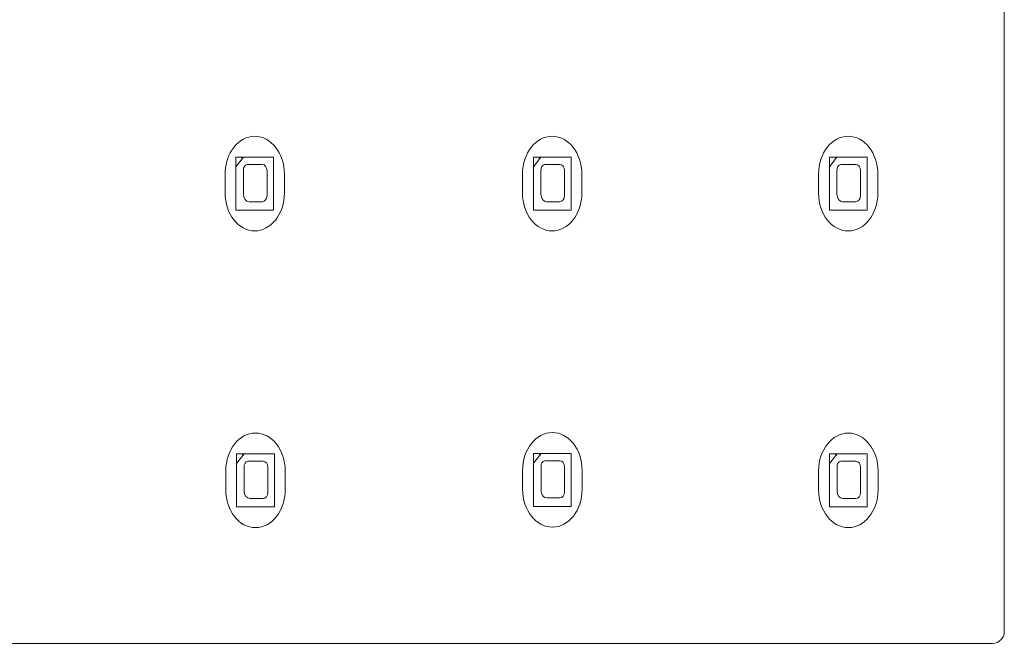
# Model space of a CAD drawing. Units: inches. Extents: x 14 to 1489, y -440 to 517.
# Drawn here: x 544 to 710, y -181 to -76 of the extents above; entities that cross this region are included whole.
import ezdxf

# ---------------------------------------------------------------- set-up
doc = ezdxf.new("R2010")
doc.units = ezdxf.units.IN
doc.header["$MEASUREMENT"] = 0
doc.layers.add('Gehäuse', color=7, linetype='Continuous')

# ---------------------------------------------------------------- blocks, each defined once
blk = doc.blocks.new('block 343')
at = {"layer": 'Gehäuse', "color": 18, "lineweight": 18, "true_color": 0x010000}
blk.add_open_spline([(708.09, -180.7), (709.2, -180.7), (710.09, -179.8), (710.09, -178.7)], degree=3, dxfattribs=at)
blk = doc.blocks.new('block 348')
at = {"layer": 'Gehäuse', "color": 18, "lineweight": 18, "true_color": 0x010000}
blk.add_lwpolyline([(113.18, -180.7), (708.09, -180.7)], dxfattribs=at)
blk = doc.blocks.new('block 349')
at = {"layer": 'Gehäuse', "color": 18, "lineweight": 18, "true_color": 0x010000}
blk.add_lwpolyline([(710.09, -178.7), (710.09, 416.22)], dxfattribs=at)
blk = doc.blocks.new('block 347')
at = {"layer": 'Gehäuse'}
for name in ['block 349', 'block 348']:
    blk.add_blockref(name, (0, 0), dxfattribs=at)
blk = doc.blocks.new('block 342')
at = {"layer": 'Gehäuse'}
for name in ['block 347', 'block 343']:
    blk.add_blockref(name, (0, 0), dxfattribs=at)
blk = doc.blocks.new('block 633')
at = {"layer": 'Gehäuse', "color": 18, "lineweight": 9, "true_color": 0x010000}
blk.add_open_spline([(688.82, -101.73), (688.82, -98.22), (686.59, -95.36), (683.83, -95.36), (681.07, -95.36), (678.83, -98.22), (678.83, -101.73)], degree=3, knots=[0, 0, 0, 0, 1, 1, 1, 2, 2, 2, 2], dxfattribs=at)
blk = doc.blocks.new('block 634')
at = {"layer": 'Gehäuse', "color": 18, "lineweight": 9, "true_color": 0x010000}
blk.add_open_spline([(678.83, -104.92), (678.83, -108.44), (681.07, -111.29), (683.83, -111.29), (686.59, -111.29), (688.82, -108.44), (688.82, -104.92)], degree=3, knots=[0, 0, 0, 0, 1, 1, 1, 2, 2, 2, 2], dxfattribs=at)
blk = doc.blocks.new('block 635')
at = {"layer": 'Gehäuse', "color": 18, "lineweight": 9, "true_color": 0x010000}
blk.add_lwpolyline([(688.82, -104.92), (688.82, -101.73)], dxfattribs=at)
blk = doc.blocks.new('block 636')
at = {"layer": 'Gehäuse', "color": 18, "lineweight": 9, "true_color": 0x010000}
blk.add_lwpolyline([(678.83, -104.92), (678.83, -101.73)], dxfattribs=at)
blk = doc.blocks.new('block 637')
at = {"layer": 'Gehäuse', "color": 18, "lineweight": 9, "true_color": 0x010000}
blk.add_open_spline([(682.56, -100.1), (682.17, -100.17), (681.89, -100.62), (681.93, -101.11)], degree=3, dxfattribs=at)
blk = doc.blocks.new('block 638')
at = {"layer": 'Gehäuse', "color": 18, "lineweight": 9, "true_color": 0x010000}
blk.add_open_spline([(681.93, -105.16), (681.93, -105.83), (682.35, -106.38), (682.88, -106.38)], degree=3, dxfattribs=at)
blk = doc.blocks.new('block 639')
at = {"layer": 'Gehäuse', "color": 18, "lineweight": 9, "true_color": 0x010000}
blk.add_open_spline([(685.1, -106.38), (685.54, -106.38), (685.89, -105.92), (685.89, -105.36)], degree=3, dxfattribs=at)
blk = doc.blocks.new('block 640')
at = {"layer": 'Gehäuse', "color": 18, "lineweight": 9, "true_color": 0x010000}
blk.add_open_spline([(685.89, -101.11), (685.89, -100.56), (685.54, -100.1), (685.1, -100.1)], degree=3, dxfattribs=at)
blk = doc.blocks.new('block 641')
at = {"layer": 'Gehäuse', "color": 18, "lineweight": 9, "true_color": 0x010000}
blk.add_lwpolyline([(687, -98.9), (680.66, -98.9)], dxfattribs=at)
blk = doc.blocks.new('block 642')
at = {"layer": 'Gehäuse', "color": 18, "lineweight": 9, "true_color": 0x010000}
blk.add_lwpolyline([(687, -98.9), (687, -107.8), (680.66, -107.8)], dxfattribs=at)
blk = doc.blocks.new('block 643')
at = {"layer": 'Gehäuse', "color": 18, "lineweight": 9, "true_color": 0x010000}
blk.add_lwpolyline([(680.66, -98.9), (680.66, -107.8)], dxfattribs=at)
blk = doc.blocks.new('block 644')
at = {"layer": 'Gehäuse', "color": 18, "lineweight": 9, "true_color": 0x010000}
blk.add_lwpolyline([(681.93, -98.9), (680.66, -100.51)], dxfattribs=at)
blk = doc.blocks.new('block 645')
at = {"layer": 'Gehäuse', "color": 18, "lineweight": 9, "true_color": 0x010000}
blk.add_lwpolyline([(685.1, -100.1), (682.56, -100.1)], dxfattribs=at)
blk = doc.blocks.new('block 646')
at = {"layer": 'Gehäuse', "color": 18, "lineweight": 9, "true_color": 0x010000}
blk.add_lwpolyline([(685.89, -101.11), (685.89, -105.36)], dxfattribs=at)
blk = doc.blocks.new('block 647')
at = {"layer": 'Gehäuse', "color": 18, "lineweight": 9, "true_color": 0x010000}
blk.add_lwpolyline([(685.1, -106.38), (682.88, -106.38)], dxfattribs=at)
blk = doc.blocks.new('block 648')
at = {"layer": 'Gehäuse', "color": 18, "lineweight": 9, "true_color": 0x010000}
blk.add_lwpolyline([(681.93, -101.11), (681.93, -105.16)], dxfattribs=at)
blk = doc.blocks.new('block 649')
at = {"layer": 'Gehäuse', "color": 18, "lineweight": 9, "true_color": 0x010000}
blk.add_lwpolyline([(681.77, -98.9), (681.77, -99.09), (681.61, -98.9)], dxfattribs=at)
blk = doc.blocks.new('block 650')
at = {"layer": 'Gehäuse', "color": 18, "lineweight": 9, "true_color": 0x010000}
blk.add_open_spline([(688.84, -151.68), (688.84, -148.16), (686.6, -145.31), (683.85, -145.31), (681.09, -145.31), (678.85, -148.16), (678.85, -151.68)], degree=3, knots=[0, 0, 0, 0, 1, 1, 1, 2, 2, 2, 2], dxfattribs=at)
blk = doc.blocks.new('block 651')
at = {"layer": 'Gehäuse', "color": 18, "lineweight": 9, "true_color": 0x010000}
blk.add_open_spline([(678.85, -154.86), (678.85, -158.38), (681.09, -161.23), (683.85, -161.23), (686.6, -161.23), (688.84, -158.38), (688.84, -154.86)], degree=3, knots=[0, 0, 0, 0, 1, 1, 1, 2, 2, 2, 2], dxfattribs=at)
blk = doc.blocks.new('block 652')
at = {"layer": 'Gehäuse', "color": 18, "lineweight": 9, "true_color": 0x010000}
blk.add_lwpolyline([(688.84, -154.86), (688.84, -151.68)], dxfattribs=at)
blk = doc.blocks.new('block 653')
at = {"layer": 'Gehäuse', "color": 18, "lineweight": 9, "true_color": 0x010000}
blk.add_lwpolyline([(678.85, -154.86), (678.85, -151.68)], dxfattribs=at)
blk = doc.blocks.new('block 654')
at = {"layer": 'Gehäuse', "color": 18, "lineweight": 9, "true_color": 0x010000}
blk.add_open_spline([(682.58, -150.05), (682.18, -150.11), (681.9, -150.56), (681.95, -151.06)], degree=3, dxfattribs=at)
blk = doc.blocks.new('block 655')
at = {"layer": 'Gehäuse', "color": 18, "lineweight": 9, "true_color": 0x010000}
blk.add_open_spline([(681.95, -155.11), (681.95, -155.78), (682.37, -156.32), (682.9, -156.32)], degree=3, dxfattribs=at)
blk = doc.blocks.new('block 656')
at = {"layer": 'Gehäuse', "color": 18, "lineweight": 9, "true_color": 0x010000}
blk.add_open_spline([(685.12, -156.32), (685.55, -156.32), (685.92, -155.87), (685.92, -155.31)], degree=3, dxfattribs=at)
blk = doc.blocks.new('block 657')
at = {"layer": 'Gehäuse', "color": 18, "lineweight": 9, "true_color": 0x010000}
blk.add_open_spline([(685.91, -151.06), (685.91, -150.5), (685.55, -150.05), (685.12, -150.05)], degree=3, dxfattribs=at)
blk = doc.blocks.new('block 658')
at = {"layer": 'Gehäuse', "color": 18, "lineweight": 9, "true_color": 0x010000}
blk.add_lwpolyline([(687.02, -148.83), (680.68, -148.83)], dxfattribs=at)
blk = doc.blocks.new('block 659')
at = {"layer": 'Gehäuse', "color": 18, "lineweight": 9, "true_color": 0x010000}
blk.add_lwpolyline([(687.02, -148.83), (687.02, -157.74), (680.68, -157.74)], dxfattribs=at)
blk = doc.blocks.new('block 660')
at = {"layer": 'Gehäuse', "color": 18, "lineweight": 9, "true_color": 0x010000}
blk.add_lwpolyline([(680.68, -148.83), (680.68, -157.74)], dxfattribs=at)
blk = doc.blocks.new('block 661')
at = {"layer": 'Gehäuse', "color": 18, "lineweight": 9, "true_color": 0x010000}
blk.add_lwpolyline([(681.95, -148.83), (680.68, -150.45)], dxfattribs=at)
blk = doc.blocks.new('block 662')
at = {"layer": 'Gehäuse', "color": 18, "lineweight": 9, "true_color": 0x010000}
blk.add_lwpolyline([(685.12, -150.05), (682.58, -150.05)], dxfattribs=at)
blk = doc.blocks.new('block 663')
at = {"layer": 'Gehäuse', "color": 18, "lineweight": 9, "true_color": 0x010000}
blk.add_lwpolyline([(685.91, -151.06), (685.92, -155.31)], dxfattribs=at)
blk = doc.blocks.new('block 664')
at = {"layer": 'Gehäuse', "color": 18, "lineweight": 9, "true_color": 0x010000}
blk.add_lwpolyline([(685.12, -156.32), (682.9, -156.32)], dxfattribs=at)
blk = doc.blocks.new('block 665')
at = {"layer": 'Gehäuse', "color": 18, "lineweight": 9, "true_color": 0x010000}
blk.add_lwpolyline([(681.95, -151.06), (681.95, -155.11)], dxfattribs=at)
blk = doc.blocks.new('block 666')
at = {"layer": 'Gehäuse', "color": 18, "lineweight": 9, "true_color": 0x010000}
blk.add_lwpolyline([(681.79, -148.83), (681.79, -149.04), (681.63, -148.83)], dxfattribs=at)
blk = doc.blocks.new('block 2368')
at = {"layer": 'Gehäuse', "color": 18, "lineweight": 9, "true_color": 0x010000}
blk.add_open_spline([(588.96, -101.72), (588.96, -98.21), (586.72, -95.36), (583.97, -95.36), (581.21, -95.36), (578.98, -98.21), (578.98, -101.72)], degree=3, knots=[0, 0, 0, 0, 1, 1, 1, 2, 2, 2, 2], dxfattribs=at)
blk = doc.blocks.new('block 2369')
at = {"layer": 'Gehäuse', "color": 18, "lineweight": 9, "true_color": 0x010000}
blk.add_open_spline([(578.98, -104.91), (578.98, -108.43), (581.21, -111.28), (583.97, -111.28), (586.72, -111.28), (588.96, -108.43), (588.96, -104.91)], degree=3, knots=[0, 0, 0, 0, 1, 1, 1, 2, 2, 2, 2], dxfattribs=at)
blk = doc.blocks.new('block 2370')
at = {"layer": 'Gehäuse', "color": 18, "lineweight": 9, "true_color": 0x010000}
blk.add_lwpolyline([(588.96, -104.91), (588.96, -101.72)], dxfattribs=at)
blk = doc.blocks.new('block 2371')
at = {"layer": 'Gehäuse', "color": 18, "lineweight": 9, "true_color": 0x010000}
blk.add_lwpolyline([(578.98, -104.91), (578.98, -101.72)], dxfattribs=at)
blk = doc.blocks.new('block 2372')
at = {"layer": 'Gehäuse', "color": 18, "lineweight": 9, "true_color": 0x010000}
blk.add_open_spline([(582.7, -100.1), (582.31, -100.15), (582.03, -100.61), (582.07, -101.11)], degree=3, dxfattribs=at)
blk = doc.blocks.new('block 2373')
at = {"layer": 'Gehäuse', "color": 18, "lineweight": 9, "true_color": 0x010000}
blk.add_open_spline([(582.07, -105.15), (582.07, -105.82), (582.5, -106.37), (583.02, -106.37)], degree=3, dxfattribs=at)
blk = doc.blocks.new('block 2374')
at = {"layer": 'Gehäuse', "color": 18, "lineweight": 9, "true_color": 0x010000}
blk.add_open_spline([(585.24, -106.37), (585.68, -106.37), (586.04, -105.92), (586.04, -105.36)], degree=3, dxfattribs=at)
blk = doc.blocks.new('block 2375')
at = {"layer": 'Gehäuse', "color": 18, "lineweight": 9, "true_color": 0x010000}
blk.add_open_spline([(586.04, -101.11), (586.04, -100.55), (585.68, -100.1), (585.24, -100.1)], degree=3, dxfattribs=at)
blk = doc.blocks.new('block 2376')
at = {"layer": 'Gehäuse', "color": 18, "lineweight": 9, "true_color": 0x010000}
blk.add_lwpolyline([(587.14, -98.88), (580.8, -98.88)], dxfattribs=at)
blk = doc.blocks.new('block 2377')
at = {"layer": 'Gehäuse', "color": 18, "lineweight": 9, "true_color": 0x010000}
blk.add_lwpolyline([(587.14, -98.88), (587.14, -107.79), (580.8, -107.79)], dxfattribs=at)
blk = doc.blocks.new('block 2378')
at = {"layer": 'Gehäuse', "color": 18, "lineweight": 9, "true_color": 0x010000}
blk.add_lwpolyline([(580.8, -98.88), (580.8, -107.79)], dxfattribs=at)
blk = doc.blocks.new('block 2379')
at = {"layer": 'Gehäuse', "color": 18, "lineweight": 9, "true_color": 0x010000}
blk.add_lwpolyline([(582.07, -98.88), (580.8, -100.5)], dxfattribs=at)
blk = doc.blocks.new('block 2380')
at = {"layer": 'Gehäuse', "color": 18, "lineweight": 9, "true_color": 0x010000}
blk.add_lwpolyline([(585.24, -100.1), (582.7, -100.1)], dxfattribs=at)
blk = doc.blocks.new('block 2381')
at = {"layer": 'Gehäuse', "color": 18, "lineweight": 9, "true_color": 0x010000}
blk.add_lwpolyline([(586.04, -101.11), (586.04, -105.36)], dxfattribs=at)
blk = doc.blocks.new('block 2382')
at = {"layer": 'Gehäuse', "color": 18, "lineweight": 9, "true_color": 0x010000}
blk.add_lwpolyline([(585.24, -106.37), (583.02, -106.37)], dxfattribs=at)
blk = doc.blocks.new('block 2383')
at = {"layer": 'Gehäuse', "color": 18, "lineweight": 9, "true_color": 0x010000}
blk.add_lwpolyline([(582.07, -101.11), (582.07, -105.15)], dxfattribs=at)
blk = doc.blocks.new('block 2384')
at = {"layer": 'Gehäuse', "color": 18, "lineweight": 9, "true_color": 0x010000}
blk.add_lwpolyline([(581.91, -98.88), (581.91, -99.09), (581.75, -98.88)], dxfattribs=at)
blk = doc.blocks.new('block 2385')
at = {"layer": 'Gehäuse', "color": 18, "lineweight": 9, "true_color": 0x010000}
blk.add_open_spline([(639.01, -101.73), (639.01, -98.22), (636.77, -95.36), (634.02, -95.36), (631.26, -95.36), (629.02, -98.22), (629.02, -101.73)], degree=3, knots=[0, 0, 0, 0, 1, 1, 1, 2, 2, 2, 2], dxfattribs=at)
blk = doc.blocks.new('block 2386')
at = {"layer": 'Gehäuse', "color": 18, "lineweight": 9, "true_color": 0x010000}
blk.add_open_spline([(629.02, -104.91), (629.02, -108.44), (631.26, -111.29), (634.02, -111.29), (636.77, -111.29), (639.01, -108.44), (639.01, -104.91)], degree=3, knots=[0, 0, 0, 0, 1, 1, 1, 2, 2, 2, 2], dxfattribs=at)
blk = doc.blocks.new('block 2387')
at = {"layer": 'Gehäuse', "color": 18, "lineweight": 9, "true_color": 0x010000}
blk.add_lwpolyline([(639.01, -104.91), (639.01, -101.73)], dxfattribs=at)
blk = doc.blocks.new('block 2388')
at = {"layer": 'Gehäuse', "color": 18, "lineweight": 9, "true_color": 0x010000}
blk.add_lwpolyline([(629.02, -104.91), (629.02, -101.73)], dxfattribs=at)
blk = doc.blocks.new('block 2389')
at = {"layer": 'Gehäuse', "color": 18, "lineweight": 9, "true_color": 0x010000}
blk.add_open_spline([(632.75, -100.1), (632.36, -100.16), (632.08, -100.61), (632.12, -101.11)], degree=3, dxfattribs=at)
blk = doc.blocks.new('block 2390')
at = {"layer": 'Gehäuse', "color": 18, "lineweight": 9, "true_color": 0x010000}
blk.add_open_spline([(632.12, -105.16), (632.12, -105.83), (632.54, -106.38), (633.07, -106.38)], degree=3, dxfattribs=at)
blk = doc.blocks.new('block 2391')
at = {"layer": 'Gehäuse', "color": 18, "lineweight": 9, "true_color": 0x010000}
blk.add_open_spline([(635.29, -106.38), (635.73, -106.38), (636.09, -105.92), (636.09, -105.36)], degree=3, dxfattribs=at)
blk = doc.blocks.new('block 2392')
at = {"layer": 'Gehäuse', "color": 18, "lineweight": 9, "true_color": 0x010000}
blk.add_open_spline([(636.09, -101.11), (636.09, -100.56), (635.73, -100.1), (635.29, -100.1)], degree=3, dxfattribs=at)
blk = doc.blocks.new('block 2393')
at = {"layer": 'Gehäuse', "color": 18, "lineweight": 9, "true_color": 0x010000}
blk.add_lwpolyline([(637.19, -98.89), (630.85, -98.89)], dxfattribs=at)
blk = doc.blocks.new('block 2394')
at = {"layer": 'Gehäuse', "color": 18, "lineweight": 9, "true_color": 0x010000}
blk.add_lwpolyline([(637.19, -98.89), (637.19, -107.8), (630.85, -107.8)], dxfattribs=at)
blk = doc.blocks.new('block 2395')
at = {"layer": 'Gehäuse', "color": 18, "lineweight": 9, "true_color": 0x010000}
blk.add_lwpolyline([(630.85, -98.89), (630.85, -107.8)], dxfattribs=at)
blk = doc.blocks.new('block 2396')
at = {"layer": 'Gehäuse', "color": 18, "lineweight": 9, "true_color": 0x010000}
blk.add_lwpolyline([(632.12, -98.89), (630.85, -100.51)], dxfattribs=at)
blk = doc.blocks.new('block 2397')
at = {"layer": 'Gehäuse', "color": 18, "lineweight": 9, "true_color": 0x010000}
blk.add_lwpolyline([(635.29, -100.1), (632.75, -100.1)], dxfattribs=at)
blk = doc.blocks.new('block 2398')
at = {"layer": 'Gehäuse', "color": 18, "lineweight": 9, "true_color": 0x010000}
blk.add_lwpolyline([(636.09, -101.11), (636.09, -105.36)], dxfattribs=at)
blk = doc.blocks.new('block 2399')
at = {"layer": 'Gehäuse', "color": 18, "lineweight": 9, "true_color": 0x010000}
blk.add_lwpolyline([(635.29, -106.38), (633.07, -106.38)], dxfattribs=at)
blk = doc.blocks.new('block 2400')
at = {"layer": 'Gehäuse', "color": 18, "lineweight": 9, "true_color": 0x010000}
blk.add_lwpolyline([(632.12, -101.11), (632.12, -105.16)], dxfattribs=at)
blk = doc.blocks.new('block 2401')
at = {"layer": 'Gehäuse', "color": 18, "lineweight": 9, "true_color": 0x010000}
blk.add_lwpolyline([(631.96, -98.89), (631.96, -99.09), (631.8, -98.89)], dxfattribs=at)
blk = doc.blocks.new('block 2470')
at = {"layer": 'Gehäuse', "color": 18, "lineweight": 9, "true_color": 0x010000}
blk.add_open_spline([(639.05, -151.59), (639.05, -148.07), (636.81, -145.22), (634.05, -145.22), (631.29, -145.22), (629.05, -148.07), (629.05, -151.59)], degree=3, knots=[0, 0, 0, 0, 1, 1, 1, 2, 2, 2, 2], dxfattribs=at)
blk = doc.blocks.new('block 2471')
at = {"layer": 'Gehäuse', "color": 18, "lineweight": 9, "true_color": 0x010000}
blk.add_open_spline([(629.05, -154.77), (629.05, -158.29), (631.29, -161.15), (634.05, -161.15), (636.81, -161.15), (639.05, -158.29), (639.05, -154.77)], degree=3, knots=[0, 0, 0, 0, 1, 1, 1, 2, 2, 2, 2], dxfattribs=at)
blk = doc.blocks.new('block 2472')
at = {"layer": 'Gehäuse', "color": 18, "lineweight": 9, "true_color": 0x010000}
blk.add_lwpolyline([(639.05, -154.77), (639.05, -151.59)], dxfattribs=at)
blk = doc.blocks.new('block 2473')
at = {"layer": 'Gehäuse', "color": 18, "lineweight": 9, "true_color": 0x010000}
blk.add_lwpolyline([(629.05, -154.77), (629.05, -151.59)], dxfattribs=at)
blk = doc.blocks.new('block 2474')
at = {"layer": 'Gehäuse', "color": 18, "lineweight": 9, "true_color": 0x010000}
blk.add_open_spline([(632.78, -149.97), (632.39, -150.02), (632.11, -150.47), (632.15, -150.97)], degree=3, dxfattribs=at)
blk = doc.blocks.new('block 2475')
at = {"layer": 'Gehäuse', "color": 18, "lineweight": 9, "true_color": 0x010000}
blk.add_open_spline([(632.15, -155.02), (632.15, -155.69), (632.58, -156.23), (633.1, -156.23)], degree=3, dxfattribs=at)
blk = doc.blocks.new('block 2476')
at = {"layer": 'Gehäuse', "color": 18, "lineweight": 9, "true_color": 0x010000}
blk.add_open_spline([(635.32, -156.23), (635.76, -156.23), (636.11, -155.78), (636.11, -155.22)], degree=3, dxfattribs=at)
blk = doc.blocks.new('block 2477')
at = {"layer": 'Gehäuse', "color": 18, "lineweight": 9, "true_color": 0x010000}
blk.add_open_spline([(636.11, -150.97), (636.11, -150.41), (635.76, -149.97), (635.32, -149.97)], degree=3, dxfattribs=at)
blk = doc.blocks.new('block 2478')
at = {"layer": 'Gehäuse', "color": 18, "lineweight": 9, "true_color": 0x010000}
blk.add_lwpolyline([(637.22, -148.75), (630.88, -148.75)], dxfattribs=at)
blk = doc.blocks.new('block 2479')
at = {"layer": 'Gehäuse', "color": 18, "lineweight": 9, "true_color": 0x010000}
blk.add_lwpolyline([(637.22, -148.75), (637.22, -157.65), (630.88, -157.65)], dxfattribs=at)
blk = doc.blocks.new('block 2480')
at = {"layer": 'Gehäuse', "color": 18, "lineweight": 9, "true_color": 0x010000}
blk.add_lwpolyline([(630.88, -148.75), (630.88, -157.65)], dxfattribs=at)
blk = doc.blocks.new('block 2481')
at = {"layer": 'Gehäuse', "color": 18, "lineweight": 9, "true_color": 0x010000}
blk.add_lwpolyline([(632.15, -148.75), (630.88, -150.36)], dxfattribs=at)
blk = doc.blocks.new('block 2482')
at = {"layer": 'Gehäuse', "color": 18, "lineweight": 9, "true_color": 0x010000}
blk.add_lwpolyline([(635.32, -149.97), (632.78, -149.97)], dxfattribs=at)
blk = doc.blocks.new('block 2483')
at = {"layer": 'Gehäuse', "color": 18, "lineweight": 9, "true_color": 0x010000}
blk.add_lwpolyline([(636.11, -150.97), (636.11, -155.22)], dxfattribs=at)
blk = doc.blocks.new('block 2484')
at = {"layer": 'Gehäuse', "color": 18, "lineweight": 9, "true_color": 0x010000}
blk.add_lwpolyline([(635.32, -156.23), (633.1, -156.23)], dxfattribs=at)
blk = doc.blocks.new('block 2485')
at = {"layer": 'Gehäuse', "color": 18, "lineweight": 9, "true_color": 0x010000}
blk.add_lwpolyline([(632.15, -150.97), (632.15, -155.02)], dxfattribs=at)
blk = doc.blocks.new('block 2486')
at = {"layer": 'Gehäuse', "color": 18, "lineweight": 9, "true_color": 0x010000}
blk.add_lwpolyline([(631.99, -148.75), (631.99, -148.95), (631.83, -148.75)], dxfattribs=at)
blk = doc.blocks.new('block 2487')
at = {"layer": 'Gehäuse', "color": 18, "lineweight": 9, "true_color": 0x010000}
blk.add_open_spline([(589.09, -151.67), (589.09, -148.16), (586.85, -145.3), (584.1, -145.3), (581.34, -145.3), (579.1, -148.16), (579.1, -151.67)], degree=3, knots=[0, 0, 0, 0, 1, 1, 1, 2, 2, 2, 2], dxfattribs=at)
blk = doc.blocks.new('block 2488')
at = {"layer": 'Gehäuse', "color": 18, "lineweight": 9, "true_color": 0x010000}
blk.add_open_spline([(579.1, -154.86), (579.1, -158.37), (581.34, -161.23), (584.09, -161.23), (586.85, -161.23), (589.09, -158.37), (589.09, -154.86)], degree=3, knots=[0, 0, 0, 0, 1, 1, 1, 2, 2, 2, 2], dxfattribs=at)
blk = doc.blocks.new('block 2489')
at = {"layer": 'Gehäuse', "color": 18, "lineweight": 9, "true_color": 0x010000}
blk.add_lwpolyline([(589.09, -154.86), (589.09, -151.67)], dxfattribs=at)
blk = doc.blocks.new('block 2490')
at = {"layer": 'Gehäuse', "color": 18, "lineweight": 9, "true_color": 0x010000}
blk.add_lwpolyline([(579.1, -154.86), (579.1, -151.67)], dxfattribs=at)
blk = doc.blocks.new('block 2491')
at = {"layer": 'Gehäuse', "color": 18, "lineweight": 9, "true_color": 0x010000}
blk.add_open_spline([(582.83, -150.05), (582.43, -150.11), (582.15, -150.56), (582.2, -151.06)], degree=3, dxfattribs=at)
blk = doc.blocks.new('block 2492')
at = {"layer": 'Gehäuse', "color": 18, "lineweight": 9, "true_color": 0x010000}
blk.add_open_spline([(582.2, -155.1), (582.2, -155.77), (582.63, -156.32), (583.15, -156.32)], degree=3, dxfattribs=at)
blk = doc.blocks.new('block 2493')
at = {"layer": 'Gehäuse', "color": 18, "lineweight": 9, "true_color": 0x010000}
blk.add_open_spline([(585.37, -156.32), (585.81, -156.32), (586.16, -155.87), (586.16, -155.3)], degree=3, dxfattribs=at)
blk = doc.blocks.new('block 2494')
at = {"layer": 'Gehäuse', "color": 18, "lineweight": 9, "true_color": 0x010000}
blk.add_open_spline([(586.16, -151.06), (586.16, -150.5), (585.81, -150.05), (585.37, -150.05)], degree=3, dxfattribs=at)
blk = doc.blocks.new('block 2495')
at = {"layer": 'Gehäuse', "color": 18, "lineweight": 9, "true_color": 0x010000}
blk.add_lwpolyline([(587.27, -148.83), (580.93, -148.83)], dxfattribs=at)
blk = doc.blocks.new('block 2496')
at = {"layer": 'Gehäuse', "color": 18, "lineweight": 9, "true_color": 0x010000}
blk.add_lwpolyline([(587.27, -148.83), (587.27, -157.73), (580.93, -157.73)], dxfattribs=at)
blk = doc.blocks.new('block 2497')
at = {"layer": 'Gehäuse', "color": 18, "lineweight": 9, "true_color": 0x010000}
blk.add_lwpolyline([(580.93, -148.83), (580.93, -157.73)], dxfattribs=at)
blk = doc.blocks.new('block 2498')
at = {"layer": 'Gehäuse', "color": 18, "lineweight": 9, "true_color": 0x010000}
blk.add_lwpolyline([(582.2, -148.83), (580.93, -150.45)], dxfattribs=at)
blk = doc.blocks.new('block 2499')
at = {"layer": 'Gehäuse', "color": 18, "lineweight": 9, "true_color": 0x010000}
blk.add_lwpolyline([(585.37, -150.05), (582.83, -150.05)], dxfattribs=at)
blk = doc.blocks.new('block 2500')
at = {"layer": 'Gehäuse', "color": 18, "lineweight": 9, "true_color": 0x010000}
blk.add_lwpolyline([(586.16, -151.06), (586.16, -155.3)], dxfattribs=at)
blk = doc.blocks.new('block 2501')
at = {"layer": 'Gehäuse', "color": 18, "lineweight": 9, "true_color": 0x010000}
blk.add_lwpolyline([(585.37, -156.32), (583.15, -156.32)], dxfattribs=at)
blk = doc.blocks.new('block 2502')
at = {"layer": 'Gehäuse', "color": 18, "lineweight": 9, "true_color": 0x010000}
blk.add_lwpolyline([(582.2, -151.06), (582.2, -155.1)], dxfattribs=at)
blk = doc.blocks.new('block 2503')
at = {"layer": 'Gehäuse', "color": 18, "lineweight": 9, "true_color": 0x010000}
blk.add_lwpolyline([(582.04, -148.83), (582.04, -149.03), (581.88, -148.83)], dxfattribs=at)

msp = doc.modelspace()

# ---------------------------------------------------------------- block references
at = {"layer": 'Gehäuse'}
for name in ['block 342', 'block 2368', 'block 2385', 'block 633', 'block 2376', 'block 2377', 'block 2378', 'block 2379', 'block 2384', 'block 2393', 'block 2394', 'block 2395', 'block 2396', 'block 2401', 'block 641', 'block 642', 'block 643', 'block 644', 'block 649', 'block 2372', 'block 2380', 'block 2375', 'block 2389', 'block 2397', 'block 2392', 'block 637', 'block 645', 'block 640', 'block 2371', 'block 2383', 'block 2381', 'block 2370', 'block 2388', 'block 2400', 'block 2398', 'block 2387', 'block 636', 'block 648', 'block 646', 'block 635', 'block 2369', 'block 2373', 'block 2374', 'block 2386', 'block 2390', 'block 2391', 'block 634', 'block 638', 'block 639', 'block 2382', 'block 2399', 'block 647', 'block 2487', 'block 2470', 'block 650', 'block 2495', 'block 2496', 'block 2497', 'block 2498', 'block 2503', 'block 2478', 'block 2479', 'block 2480', 'block 2481', 'block 2486', 'block 658', 'block 659', 'block 660', 'block 661', 'block 666', 'block 2491', 'block 2499', 'block 2494', 'block 2474', 'block 2482', 'block 2477', 'block 654', 'block 662', 'block 657', 'block 2490', 'block 2502', 'block 2500', 'block 2489', 'block 2473', 'block 2485', 'block 2483', 'block 2472', 'block 653', 'block 665', 'block 663', 'block 652', 'block 2488', 'block 2492', 'block 2493', 'block 2471', 'block 2475', 'block 2476', 'block 651', 'block 655', 'block 656', 'block 2501', 'block 2484', 'block 664']:
    msp.add_blockref(name, (0, 0), dxfattribs=at)

doc.saveas('drawing.dxf')
